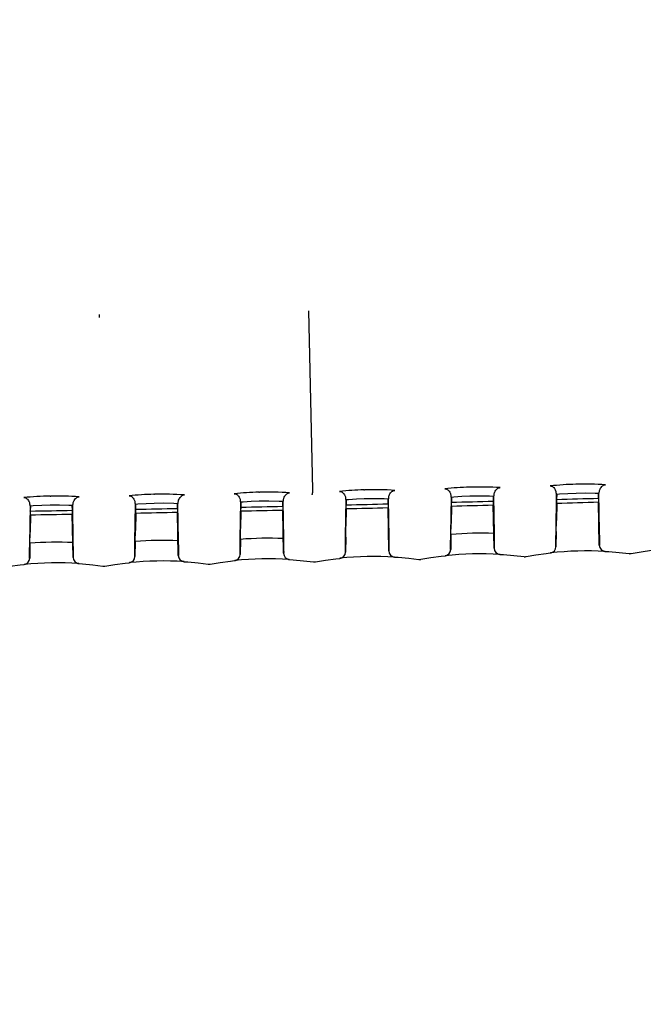
# Model space of a CAD drawing. Units: millimetres. Extents: x 0 to 1680, y 0 to 1188.
# Drawn here: x 1206 to 1236, y 697 to 743 of the extents above; entities that cross this region are included whole.
import ezdxf

# ---------------------------------------------------------------- set-up
doc = ezdxf.new("R2010")
doc.units = ezdxf.units.MM
doc.header["$LTSCALE"] = 92.4
doc.layers.get('0').update_dxf_attribs({"linetype": 'CONTINUOUS'})
doc.layers.add('000_DESIGN_OTHER_SURFACE', color=7, linetype='CONTINUOUS')
doc.layers.add('6_ALL_SURFACE', color=7, linetype='CONTINUOUS')
doc.styles.get("Standard").update_dxf_attribs({"font": 'txt', "width": 0.8})
doc.dimstyles.new('DIMSTYLE_1', dxfattribs={"dimtxt": 10, "dimasz": 10, "dimexe": 2, "dimexo": 0.5, "dimgap": 2.5, "dimtad": 1, "dimdec": 1, "dimdsep": 46, "dimtxsty": 'Standard', "dimblk": 'OPEN', "dimblk1": 'OPEN', "dimblk2": 'OPEN', "dimcen": 0.09, "dimadec": 1, "dimazin": 2, "dimtp": 0.5, "dimtm": 0.5, "dimtfac": 1, "dimtdec": 1, "dimtofl": 0, "dimtmove": 0, "dimatfit": 3, "dimldrblk": 'OPEN', "dimfxl": 1, "dimtolj": 1, "dimarcsym": 0})
doc.dimstyles.new('DIMSTYLE_4', dxfattribs={"dimtxt": 10, "dimasz": 10, "dimexe": 2, "dimexo": 0.5, "dimgap": 2.5, "dimtad": 1, "dimdec": 1, "dimdsep": 46, "dimtxsty": 'Standard', "dimblk": 'OPEN', "dimblk1": 'OPEN', "dimblk2": 'OPEN', "dimcen": 0.09, "dimadec": 1, "dimazin": 2, "dimtp": 0.2, "dimtm": 0.2, "dimtfac": 1, "dimtdec": 1, "dimtofl": 0, "dimtmove": 0, "dimatfit": 3, "dimldrblk": 'OPEN', "dimfxl": 1, "dimtolj": 1, "dimarcsym": 0})

# ---------------------------------------------------------------- blocks, each defined once
blk = doc.blocks.new('_OPEN')
at = {"color": 0, "linetype": 'ByBlock'}
for p, q in [((0, 0), (-1, 0.2)), ((-1, -0.2), (0, 0)), ((-1, 0), (0, 0))]:
    blk.add_line(p, q, dxfattribs=at)
blk = doc.blocks.new('*D30')
at = {"color": 2, "linetype": 'Continuous', "transparency": 16777216}
for p, q in [((1135.163, 822.823), (1135.163, 610.056)), ((1297.163, 813.556), (1297.163, 610.056)), ((1135.163, 612.056), (1216.163, 612.056)), ((1297.163, 612.056), (1216.163, 612.056))]:
    blk.add_line(p, q, dxfattribs=at)
at = {"color": 2, "linetype": 'Continuous', "transparency": 16777216, "xscale": 10, "yscale": 10, "zscale": 10, "rotation": 180}
blk.add_blockref('_OPEN', (1135.163, 612.056), dxfattribs=at)
at = {"color": 2, "linetype": 'Continuous', "transparency": 16777216, "xscale": 10, "yscale": 10, "zscale": 10}
blk.add_blockref('_OPEN', (1297.163, 612.056), dxfattribs=at)
blk = doc.blocks.new('*D32')
at = {"color": 2, "linetype": 'Continuous', "transparency": 16777216}
for p, q in [((1154.763, 909.056), (1154.763, 650.056)), ((1135.163, 822.823), (1135.163, 650.056)), ((1135.163, 652.056), (1125.163, 652.056)), ((1125.163, 652.056), (1144.963, 652.056)), ((1220.308, 652.056), (1144.963, 652.056)), ((1154.763, 652.056), (1220.308, 652.056))]:
    blk.add_line(p, q, dxfattribs=at)
at = {"color": 2, "linetype": 'Continuous', "transparency": 16777216, "xscale": 10, "yscale": 10, "zscale": 10}
blk.add_blockref('_OPEN', (1135.163, 652.056), dxfattribs=at)
at = {"color": 2, "linetype": 'Continuous', "transparency": 16777216, "xscale": 10, "yscale": 10, "zscale": 10, "rotation": 180}
blk.add_blockref('_OPEN', (1154.763, 652.056), dxfattribs=at)

msp = doc.modelspace()

# ---------------------------------------------------------------- linework, layer by layer
at = {"color": 7, "linetype": 'Continuous'}
for p, q in [((1220.08987, 720.99772), (1219.89859, 729.49613)), ((1209.9595, 729.19954), (1209.95765, 729.31193)), ((1209.95983, 729.17962), (1209.9595, 729.19954)), ((1222.51462, 720.98982), (1222.54167, 720.99058)), ((1227.56101, 721.11649), (1227.5334, 721.11569)), ((1232.61298, 721.25586), (1232.58389, 721.25506)), ((1207.60615, 720.69079), (1207.63505, 720.69127)), ((1212.53284, 720.77723), (1212.55972, 720.77785)), ((1217.52422, 720.87727), (1217.55109, 720.87796)), ((1221.63967, 718.77745), (1221.67018, 720.52542)), ((1221.67145, 720.52553), (1221.66876, 720.27869)), ((1221.67145, 720.52521), (1221.66876, 720.27869)), ((1223.6654, 720.32619), (1223.66282, 720.56399)), ((1223.6654, 720.32619), (1223.66283, 720.56331)), ((1223.66413, 720.56394), (1223.69582, 718.72953)), ((1226.63928, 718.89947), (1226.66982, 720.64878)), ((1226.67108, 720.64889), (1226.66838, 720.4014)), ((1226.67108, 720.6486), (1226.66838, 720.4014)), ((1228.66502, 720.4539), (1228.66244, 720.6914)), ((1228.66502, 720.4539), (1228.66245, 720.69071)), ((1228.66376, 720.69135), (1228.6947, 718.91085)), ((1231.63776, 718.98057), (1231.66912, 720.78464)), ((1231.67038, 720.78475), (1231.66767, 720.53662)), ((1231.67037, 720.78421), (1231.66767, 720.53662)), ((1231.66767, 720.53517), (1231.66767, 720.53662)), ((1231.67213, 720.35563), (1231.67507, 720.5365)), ((1231.67505, 720.53505), (1231.67507, 720.53621)), ((1233.65691, 720.59378), (1233.65985, 720.41287)), ((1233.66431, 720.59413), (1233.66174, 720.83132)), ((1233.66305, 720.83127), (1233.69461, 719.00636)), ((1233.66431, 720.59413), (1233.66431, 720.59268)), ((1206.63839, 718.43305), (1206.66963, 720.23042)), ((1206.67092, 720.23051), (1206.66825, 719.98569)), ((1206.67091, 720.23013), (1206.66825, 719.98569)), ((1208.65748, 720.01806), (1208.66042, 719.83703)), ((1208.66488, 720.01818), (1208.66229, 720.2569)), ((1208.66488, 720.01818), (1208.6623, 720.25624)), ((1208.6636, 720.25684), (1208.6946, 718.47316)), ((1208.66488, 720.01818), (1208.66488, 720.01673)), ((1211.6388, 718.51753), (1211.67006, 720.31628)), ((1211.67134, 720.31637), (1211.66866, 720.07083)), ((1211.67133, 720.316), (1211.66866, 720.07083)), ((1211.66867, 720.06938), (1211.66866, 720.07083)), ((1211.67313, 719.88984), (1211.67606, 720.07051)), ((1211.676, 720.06712), (1211.67607, 720.07071)), ((1213.6579, 720.1082), (1213.66084, 719.92716)), ((1213.6653, 720.10833), (1213.66271, 720.34677)), ((1213.6653, 720.10833), (1213.66272, 720.34609)), ((1213.66402, 720.34671), (1213.69501, 718.56382)), ((1213.6653, 720.10833), (1213.6653, 720.10688)), ((1216.63977, 718.66793), (1216.67026, 720.41457)), ((1216.67153, 720.41467), (1216.66884, 720.1685)), ((1216.67152, 720.41431), (1216.66884, 720.1685)), ((1216.66885, 720.16705), (1216.66884, 720.1685)), ((1216.67331, 719.98751), (1216.67622, 720.16688)), ((1216.67611, 720.16041), (1216.67623, 720.16721)), ((1218.65808, 720.21087), (1218.66102, 720.02981)), ((1218.69604, 717.97655), (1218.66069, 720.02981)), ((1218.66548, 720.211), (1218.6629, 720.4491)), ((1218.66548, 720.211), (1218.66291, 720.44843)), ((1218.66421, 720.44905), (1218.69518, 718.66699)), ((1218.66548, 720.211), (1218.66548, 720.20955)), ((1221.67356, 720.09771), (1221.65912, 719.26818)), ((1221.66876, 720.27724), (1221.66876, 720.27869)), ((1221.67322, 720.0977), (1221.67616, 720.27856)), ((1221.67613, 720.277), (1221.67615, 720.2782)), ((1223.658, 720.32607), (1223.66094, 720.14498)), ((1223.69595, 718.09234), (1223.66061, 720.14497)), ((1223.6654, 720.32619), (1223.6654, 720.32474)), ((1226.67318, 720.22041), (1226.65874, 719.39104)), ((1226.66838, 720.39995), (1226.66838, 720.4014)), ((1226.67284, 720.2204), (1226.67578, 720.40127)), ((1226.67575, 720.39973), (1226.67577, 720.4009)), ((1228.65764, 720.45225), (1228.66056, 720.27267)), ((1228.69556, 718.22063), (1228.66023, 720.27266)), ((1228.66502, 720.4539), (1228.66502, 720.45245)), ((1231.67247, 720.35564), (1231.65804, 719.5264)), ((1233.69484, 718.36143), (1233.65952, 720.41286)), ((1206.67304, 719.80469), (1206.6586, 718.97469)), ((1206.66825, 719.98423), (1206.66825, 719.98569)), ((1206.67271, 719.80468), (1206.67565, 719.98556)), ((1206.67562, 719.98396), (1206.67564, 719.98521)), ((1208.69546, 717.78249), (1208.66009, 719.83703)), ((1211.67346, 719.88984), (1211.65902, 719.06001)), ((1213.69587, 717.87326), (1213.66051, 719.92716)), ((1216.67364, 719.98752), (1216.6592, 719.15784)), ((1216.64983, 718.61361), (1216.6592, 719.15784)), ((1221.64973, 718.72309), (1221.65912, 719.26818)), ((1226.64934, 718.84508), (1226.65874, 719.39104)), ((1231.64862, 718.97958), (1231.65804, 719.5264)), ((1206.64925, 718.43217), (1206.6586, 718.97469)), ((1211.64966, 718.51663), (1211.65902, 719.06001)), ((1216.63759, 718.51331), (1216.63977, 718.66796)), ((1216.63807, 717.9216), (1216.63897, 718.61453)), ((1216.64984, 718.61434), (1216.63807, 717.9216)), ((1216.65022, 718.63688), (1216.64984, 718.61434)), ((1218.69518, 718.66699), (1218.69946, 718.33678)), ((1218.69518, 718.66699), (1218.70023, 717.97609)), ((1221.63531, 718.45325), (1221.63967, 718.77748)), ((1221.63798, 718.03093), (1221.63887, 718.72404)), ((1221.64974, 718.72385), (1221.63798, 718.03093)), ((1221.65014, 718.7471), (1221.64974, 718.72385)), ((1223.69509, 718.78266), (1223.70078, 718.09183)), ((1223.69582, 718.72953), (1223.69989, 718.4068)), ((1226.63357, 718.46121), (1226.63736, 718.76394)), ((1226.63736, 718.76394), (1226.63928, 718.8995)), ((1226.63758, 718.15275), (1226.63848, 718.84605)), ((1226.64935, 718.84586), (1226.63758, 718.15275)), ((1226.64976, 718.86984), (1226.64935, 718.84586)), ((1228.6947, 718.91085), (1228.69889, 718.58795)), ((1228.6947, 718.91085), (1228.70024, 718.21952)), ((1231.63151, 718.46271), (1231.6341, 718.70264)), ((1231.6341, 718.70264), (1231.63776, 718.98057)), ((1231.63686, 718.28708), (1231.63776, 718.98057)), ((1231.64863, 718.98038), (1231.63686, 718.28708)), ((1231.64905, 719.00508), (1231.64863, 718.98038)), ((1233.69399, 719.05155), (1233.69967, 718.36095)), ((1233.69461, 719.00636), (1233.69866, 718.68689)), ((1233.69866, 718.68689), (1233.7005, 718.49652)), ((1206.6342, 718.1096), (1206.63839, 718.43305)), ((1206.63751, 717.74047), (1206.63839, 718.43305)), ((1206.64927, 718.43286), (1206.63751, 717.74047)), ((1206.64963, 718.45395), (1206.64927, 718.43286)), ((1208.6946, 718.47316), (1208.69895, 718.1366)), ((1208.6946, 718.47316), (1208.70029, 717.78195)), ((1211.6323, 717.96709), (1211.6344, 718.17735)), ((1211.6344, 718.17735), (1211.6388, 718.51753)), ((1211.63791, 717.82479), (1211.6388, 718.51753)), ((1211.64967, 718.51735), (1211.63791, 717.82479)), ((1211.65004, 718.53916), (1211.64967, 718.51735)), ((1213.69501, 718.56382), (1213.69955, 718.21055)), ((1213.69501, 718.56382), (1213.70069, 717.87276)), ((1213.69955, 718.21055), (1213.70158, 718.00037)), ((1216.63226, 718.03171), (1216.63395, 718.22012)), ((1216.63395, 718.22012), (1216.63759, 718.51331)), ((1221.63205, 718.12014), (1221.63287, 718.23256)), ((1221.63287, 718.23256), (1221.63531, 718.45325)), ((1223.69989, 718.4068), (1223.70171, 718.21156)), ((1226.63157, 718.20407), (1226.63179, 718.26848)), ((1226.63165, 718.18027), (1226.63157, 718.20407)), ((1226.63179, 718.26848), (1226.63357, 718.46121)), ((1226.63758, 718.15275), (1226.63618, 718.1526)), ((1228.69836, 718.22047), (1228.69556, 718.22063)), ((1231.63085, 718.33447), (1231.63091, 718.37198)), ((1231.63091, 718.31709), (1231.63085, 718.33447)), ((1231.63091, 718.37198), (1231.63151, 718.46271)), ((1231.63099, 718.30777), (1231.63091, 718.31709)), ((1231.63111, 718.2999), (1231.63099, 718.30777)), ((1231.6339, 718.28675), (1231.63379, 718.28673)), ((1231.63462, 718.28684), (1231.63454, 718.28683)), ((1231.63517, 718.28689), (1231.63508, 718.28688)), ((1231.63548, 718.28693), (1231.63536, 718.28691)), ((1231.63664, 718.28706), (1231.63561, 718.28694)), ((1233.69591, 718.36137), (1233.69484, 718.36143)), ((1233.69564, 718.36138), (1233.69555, 718.36139)), ((1233.69634, 718.36134), (1233.69591, 718.36137)), ((1233.69676, 718.36132), (1233.69634, 718.36134)), ((1233.69709, 718.36131), (1233.69701, 718.36131)), ((1233.69725, 718.3613), (1233.69717, 718.3613)), ((1233.69797, 718.36124), (1233.69787, 718.36125)), ((1233.7005, 718.49652), (1233.70081, 718.43617)), ((1233.70075, 718.38811), (1233.70066, 718.38006)), ((1233.70083, 718.40358), (1233.70075, 718.38811)), ((1233.70081, 718.43617), (1233.70083, 718.40358)), ((1206.63151, 717.79168), (1206.63188, 717.87975)), ((1206.63188, 717.87975), (1206.6342, 718.1096)), ((1206.63751, 717.74047), (1206.63636, 717.74036)), ((1208.69671, 717.7824), (1208.69546, 717.78249)), ((1208.69895, 718.1366), (1208.70104, 717.92756)), ((1208.70104, 717.92756), (1208.70143, 717.855)), ((1211.63192, 717.8949), (1211.6323, 717.96709)), ((1211.63194, 717.86071), (1211.63192, 717.8949)), ((1211.63664, 717.82465), (1211.63632, 717.82462)), ((1211.63791, 717.82479), (1211.63695, 717.82469)), ((1216.63207, 717.97133), (1216.63226, 718.03171)), ((1218.81734, 717.74389), (1218.81384, 717.74663)), ((1218.97996, 717.6822), (1218.97961, 717.68223)), ((1221.63197, 718.08123), (1221.63205, 718.12014)), ((1221.63205, 718.05795), (1221.63197, 718.08123)), ((1221.63798, 718.03093), (1221.63658, 718.03078)), ((1223.69725, 718.09225), (1223.69595, 718.09234)), ((1223.81455, 717.8618), (1223.81124, 717.86445)), ((1225.11968, 717.68597), (1225.1286, 717.68492)), ((1225.20377, 717.68663), (1225.21397, 717.68833)), ((1226.36781, 717.85951), (1226.36697, 717.8594)), ((1228.8144, 717.98991), (1228.81132, 717.99237)), ((1228.98167, 717.92615), (1228.98066, 717.92623)), ((1230.11913, 717.81715), (1230.12805, 717.81611)), ((1230.20322, 717.81801), (1230.21341, 717.81974)), ((1231.36782, 717.99391), (1231.36672, 717.99377)), ((1235.11824, 717.96082), (1235.12716, 717.95981)), ((1235.20232, 717.9619), (1235.21251, 717.96365)), ((1206.36484, 717.44695), (1206.36401, 717.44685)), ((1206.36522, 717.44698), (1206.36484, 717.44695)), ((1208.81266, 717.55302), (1208.80987, 717.55528)), ((1210.11957, 717.36747), (1210.12849, 717.36635)), ((1210.20366, 717.36749), (1210.21388, 717.36912)), ((1213.81607, 717.64144), (1213.81277, 717.64405)), ((1213.97906, 717.57896), (1213.97871, 717.57898)), ((1215.11987, 717.46114), (1215.12878, 717.46003)), ((1215.20396, 717.46137), (1215.21417, 717.46302)), ((1220.11991, 717.5673), (1220.12883, 717.56622)), ((1220.204, 717.56775), (1220.21421, 717.56943))]:
    msp.add_line(p, q, dxfattribs=at)
for points in [[(1218.69946, 718.33678), (1218.70176, 718.10266), (1218.70204, 718.02802), (1218.70168, 717.98559), (1218.70062, 717.97619), (1218.69925, 717.97633), (1218.69773, 717.97644), (1218.69604, 717.97655)], [(1223.70171, 718.21156), (1223.70195, 718.14671), (1223.70192, 718.13046), (1223.70184, 718.11726), (1223.70171, 718.10693), (1223.70152, 718.0993), (1223.70127, 718.09429), (1223.70095, 718.09201), (1223.70054, 718.09198), (1223.70007, 718.09211), (1223.69956, 718.0921), (1223.69901, 718.09214), (1223.69844, 718.09219), (1223.69725, 718.09225)], [(1226.63618, 718.1526), (1226.63539, 718.15252), (1226.63506, 718.15248), (1226.63476, 718.15244), (1226.63449, 718.1524), (1226.63424, 718.15237), (1226.634, 718.15234), (1226.63376, 718.15233), (1226.63353, 718.15233), (1226.63329, 718.15231), (1226.63305, 718.15222), (1226.63281, 718.15205), (1226.63258, 718.15216), (1226.63236, 718.1532), (1226.63217, 718.15555), (1226.632, 718.15935), (1226.63185, 718.16469), (1226.63174, 718.17163), (1226.63165, 718.18027)], [(1228.69889, 718.58795), (1228.70121, 718.35587), (1228.70156, 718.27965), (1228.70133, 718.23614), (1228.70066, 718.22067), (1228.69959, 718.22042), (1228.69836, 718.22047)], [(1231.63297, 718.28665), (1231.63289, 718.28665), (1231.6328, 718.28665), (1231.63272, 718.28665), (1231.63262, 718.28663), (1231.63253, 718.28661), (1231.63244, 718.28659), (1231.63234, 718.28655), (1231.63225, 718.28649), (1231.63215, 718.2864), (1231.63204, 718.28634), (1231.63194, 718.28636), (1231.63184, 718.28651), (1231.63175, 718.28682), (1231.63167, 718.28731), (1231.63159, 718.288), (1231.63151, 718.2889), (1231.63143, 718.29001), (1231.63137, 718.29135), (1231.6313, 718.2929), (1231.63124, 718.29473), (1231.63118, 718.297), (1231.63111, 718.2999)], [(1231.63368, 718.28672), (1231.63359, 718.2867), (1231.63351, 718.28669), (1231.63343, 718.28668), (1231.63335, 718.28667), (1231.63327, 718.28667), (1231.6332, 718.28666), (1231.63312, 718.28665), (1231.63305, 718.28665)], [(1231.63445, 718.28682), (1231.63436, 718.28681), (1231.63425, 718.28679), (1231.63414, 718.28678), (1231.63402, 718.28676)], [(1233.69806, 718.36123), (1233.69759, 718.36127), (1233.6975, 718.36128), (1233.69742, 718.36129), (1233.69733, 718.36129)], [(1233.69851, 718.36121), (1233.69843, 718.36121), (1233.69834, 718.36122), (1233.69825, 718.36122), (1233.69815, 718.36123), (1233.69806, 718.36123)], [(1233.70066, 718.38006), (1233.70054, 718.37302), (1233.70047, 718.3701), (1233.70039, 718.36767), (1233.70031, 718.36573), (1233.70022, 718.36421), (1233.70014, 718.36305), (1233.70005, 718.3622), (1233.69996, 718.3616), (1233.69987, 718.36122), (1233.69978, 718.36102), (1233.69968, 718.36095), (1233.69958, 718.36098), (1233.69948, 718.36106), (1233.69937, 718.36113), (1233.69927, 718.36118), (1233.69916, 718.3612), (1233.69906, 718.36122), (1233.69896, 718.36122), (1233.69851, 718.36121)], [(1233.69887, 718.36122), (1233.69878, 718.36122), (1233.69869, 718.36121), (1233.6986, 718.36121)], [(1206.63636, 717.74036), (1206.63522, 717.74025), (1206.63464, 717.74019), (1206.63407, 717.74011), (1206.63349, 717.74009), (1206.63292, 717.73994), (1206.63235, 717.7406), (1206.6319, 717.74806), (1206.63162, 717.7648), (1206.63151, 717.79168)], [(1208.70143, 717.855), (1208.70143, 717.81988), (1208.70134, 717.80693), (1208.70121, 717.79667), (1208.70102, 717.789), (1208.70076, 717.78411), (1208.70043, 717.78207), (1208.70005, 717.7821), (1208.69964, 717.78223), (1208.69922, 717.78222), (1208.6988, 717.78224), (1208.69837, 717.78228), (1208.69795, 717.78232), (1208.69754, 717.78235), (1208.69713, 717.78237), (1208.69671, 717.7824)], [(1211.636, 717.82459), (1211.63569, 717.82456), (1211.63537, 717.82453), (1211.63506, 717.82449), (1211.63474, 717.82445), (1211.63443, 717.82441), (1211.63411, 717.82439), (1211.6338, 717.82439), (1211.63348, 717.82434), (1211.63317, 717.82413), (1211.63286, 717.82438), (1211.63259, 717.82642), (1211.63235, 717.83087), (1211.63216, 717.83799), (1211.63203, 717.84792), (1211.63194, 717.86071)], [(1213.69818, 717.87312), (1213.69703, 717.87319), (1213.69587, 717.87326)], [(1213.70158, 718.00037), (1213.70186, 717.92063), (1213.70174, 717.89592), (1213.70145, 717.88044), (1213.70101, 717.8735), (1213.70046, 717.87289), (1213.69989, 717.87302), (1213.69932, 717.87302), (1213.69875, 717.87307), (1213.69818, 717.87312)], [(1216.36442, 717.62775), (1216.38306, 717.63029), (1216.4146, 717.63736), (1216.44199, 717.64651), (1216.46507, 717.65662), (1216.484, 717.66672), (1216.49911, 717.6761), (1216.51074, 717.68421), (1216.51924, 717.69068), (1216.52481, 717.69518), (1216.52699, 717.69701)], [(1216.63807, 717.9216), (1216.63632, 717.92142), (1216.6355, 717.92134), (1216.63465, 717.92123), (1216.6339, 717.92119), (1216.63324, 717.92089), (1216.63271, 717.92375), (1216.63236, 717.93342), (1216.63215, 717.94948), (1216.63207, 717.97133)], [(1218.81566, 717.7452), (1218.82136, 717.74084), (1218.83009, 717.73457), (1218.84214, 717.72665), (1218.85792, 717.71748), (1218.87775, 717.70767), (1218.90191, 717.69804), (1218.93039, 717.68966), (1218.96278, 717.6837), (1218.98205, 717.68186)], [(1221.36505, 717.73714), (1221.38294, 717.73959), (1221.41327, 717.74633), (1221.43941, 717.75487), (1221.46119, 717.76411), (1221.47873, 717.7731), (1221.4923, 717.78109), (1221.50214, 717.78752), (1221.50842, 717.79191), (1221.51259, 717.79496), (1221.51558, 717.79722), (1221.51665, 717.79804)], [(1221.63658, 718.03078), (1221.63579, 718.0307), (1221.63546, 718.03066), (1221.63516, 718.03062), (1221.63489, 718.03059), (1221.63464, 718.03055), (1221.6344, 718.03053), (1221.63416, 718.03052), (1221.63393, 718.03051), (1221.6337, 718.03049), (1221.63346, 718.03041), (1221.63322, 718.03024), (1221.63299, 718.03033), (1221.63277, 718.03132), (1221.63257, 718.03361), (1221.6324, 718.03733), (1221.63226, 718.04259), (1221.63214, 718.04944), (1221.63205, 718.05795)], [(1223.81316, 717.8629), (1223.81917, 717.85821), (1223.82824, 717.85159), (1223.84057, 717.84338), (1223.85658, 717.83396), (1223.87665, 717.82393), (1223.90103, 717.81412), (1223.92977, 717.80558), (1223.96258, 717.79951), (1223.98268, 717.79762)], [(1225.1286, 717.68492), (1225.15367, 717.68339), (1225.17879, 717.68396), (1225.20377, 717.68663)], [(1226.36537, 717.85903), (1226.38342, 717.86156), (1226.41443, 717.86857), (1226.44127, 717.87755), (1226.4638, 717.88737), (1226.48218, 717.89708), (1226.49674, 717.906), (1226.50783, 717.91359), (1226.51574, 717.91946), (1226.52059, 717.92327), (1226.52235, 717.92469)], [(1228.81338, 717.99072), (1228.81946, 717.986), (1228.8286, 717.97937), (1228.84099, 717.97118), (1228.85708, 717.96178), (1228.87722, 717.9518), (1228.90166, 717.94207), (1228.93044, 717.93364), (1228.9632, 717.92769), (1228.98301, 717.92588)], [(1230.12805, 717.81611), (1230.15313, 717.81464), (1230.17824, 717.81528), (1230.20322, 717.81801)], [(1231.36538, 717.99343), (1231.38388, 717.99608), (1231.4155, 718.00341), (1231.44301, 718.01283), (1231.46619, 718.02321), (1231.48521, 718.03359), (1231.50043, 718.04325), (1231.51223, 718.05166), (1231.52114, 718.05861), (1231.52738, 718.06382), (1231.52986, 718.06596)], [(1233.81006, 718.13362), (1233.81038, 718.13336), (1233.81623, 718.12873), (1233.82565, 718.12175), (1233.83841, 718.11316), (1233.85487, 718.1034), (1233.87537, 718.09312), (1233.90017, 718.08314), (1233.92935, 718.07453), (1233.96262, 718.06848), (1233.98302, 718.06665)], [(1235.12716, 717.95981), (1235.15225, 717.9584), (1235.17736, 717.9591), (1235.20232, 717.9619)], [(1206.3624, 717.4465), (1206.38105, 717.44894), (1206.41197, 717.45568), (1206.4386, 717.46433), (1206.46092, 717.47379), (1206.47912, 717.48316), (1206.49356, 717.49176), (1206.50456, 717.49909), (1206.51237, 717.50473), (1206.51721, 717.50842), (1206.51823, 717.50922)], [(1208.81209, 717.55348), (1208.81816, 717.54872), (1208.82722, 717.54208), (1208.83948, 717.53387), (1208.85539, 717.52446), (1208.87528, 717.51444), (1208.89944, 717.50462), (1208.92792, 717.49603), (1208.96038, 717.48985), (1208.98001, 717.48787)], [(1210.12849, 717.36635), (1210.15355, 717.36463), (1210.17867, 717.36501), (1210.20366, 717.36749)], [(1211.36353, 717.53087), (1211.38162, 717.53327), (1211.41208, 717.5399), (1211.43818, 717.54832), (1211.45979, 717.55737), (1211.47711, 717.56612), (1211.4905, 717.5739), (1211.50036, 717.58024), (1211.50698, 717.58481), (1211.51063, 717.58745), (1211.51297, 717.58917), (1211.51429, 717.59017)], [(1213.81452, 717.64266), (1213.82027, 717.63823), (1213.82899, 717.63191), (1213.84102, 717.62395), (1213.85677, 717.61472), (1213.87661, 717.60481), (1213.9008, 717.59508), (1213.92934, 717.58658), (1213.9618, 717.5805), (1213.98114, 717.57861)], [(1215.12878, 717.46003), (1215.15385, 717.45838), (1215.17897, 717.45882), (1215.20396, 717.46137)], [(1220.12883, 717.56622), (1220.1539, 717.56463), (1220.17902, 717.56514), (1220.204, 717.56775)]]:
    msp.add_lwpolyline(points, dxfattribs=at)
for centre, radius, start, end in [((1222.98102, 704.44182), 16.55457, 91.613898, 95.624966), ((1222.98087, 704.47628), 16.52013, 86.514071, 91.523439), ((1228.01306, 704.59659), 16.52607, 91.663195, 95.745734), ((1228.01242, 704.63807), 16.4846, 86.616143, 91.569184), ((1233.04448, 704.76511), 16.49638, 91.599949, 95.866407), ((1233.04344, 704.80965), 16.45184, 86.718484, 91.499308), ((1207.88399, 704.02084), 16.67226, 90.954872, 95.257614), ((1207.88359, 704.07064), 16.62249, 86.206088, 90.856705), ((1212.91665, 704.1541), 16.62756, 91.322643, 95.381451), ((1212.91643, 704.19916), 16.58252, 86.307629, 91.232579), ((1217.94925, 704.28714), 16.59557, 91.46757, 95.502428), ((1217.94894, 704.33057), 16.55217, 86.411374, 91.377297), ((1175.16263, 2717.05614), 1997.3204, 271.62113807, 271.67843823), ((1175.16263, 2717.05614), 1997.3204, 270.90381786, 270.96110138), ((1175.16263, 2717.05614), 1997.3204, 271.04728219, 271.10456839), ((1175.16263, 2717.05614), 1997.3204, 271.19074636, 271.24803558), ((1175.16263, 2717.05614), 1997.5, 271.19076731, 271.24779542), ((1175.16263, 2717.05614), 1997.3204, 271.3342104, 271.39150295), ((1175.16263, 2717.05614), 1997.5, 271.33421847, 271.39124986), ((1175.16263, 2717.05614), 1997.3204, 271.4776743, 271.5349705), ((1175.16263, 2717.05614), 1997.5, 271.47766949, 271.53470448), ((1175.16263, 2717.05614), 1997.5, 271.6211204, 271.67815927), ((1175.16263, 2717.05614), 1997.5, 270.90386456, 270.96088706), ((1175.16263, 2717.05614), 1997.5, 271.04731601, 271.10434115), ((1217.99726, 701.9805), 16.71075, 87.644244, 94.623575), ((1228.07446, 702.21991), 16.71077, 87.910686, 94.890759), ((1207.919, 701.79148), 16.71076, 87.377735, 94.356455), ((1212.95825, 701.87965), 16.71079, 87.511008, 94.489999), ((1226.33803, 718.15755), 0.29952, 278.843669, 359.048801), ((1228.99513, 718.22543), 0.29954, 180.951828, 265.149881), ((1231.33731, 718.29188), 0.29952, 278.985686, 359.048298), ((1233.99441, 718.36622), 0.29954, 180.952383, 265.288038), ((1206.33795, 717.74527), 0.29952, 278.288521, 359.048631), ((1208.99503, 717.78729), 0.29954, 180.951925, 264.595492), ((1211.33835, 717.82959), 0.29953, 278.427617, 359.049158), ((1213.99544, 717.87807), 0.29954, 180.951885, 264.734149), ((1217.99726, 701.98049), 15.73243, 86.454861, 95.913891), ((1216.33852, 717.9264), 0.29952, 278.511283, 359.048489), ((1218.99562, 717.98135), 0.29954, 180.951854, 264.872776), ((1223.03601, 702.0939), 15.73243, 86.593094, 96.053761), ((1221.33842, 718.03573), 0.29953, 278.705764, 359.049235), ((1223.99552, 718.09714), 0.29954, 180.951834, 265.011382), ((1228.07446, 702.21991), 15.73243, 86.732563, 96.193252), ((1233.11257, 702.35852), 15.73243, 86.872046, 96.333021), ((1207.919, 701.79147), 15.73243, 86.176197, 95.634882), ((1212.95825, 701.87968), 15.73243, 86.316059, 95.775032)]:
    msp.add_arc(centre, radius, start, end, dxfattribs=at)
for points, knots in [([(1220.05711, 720.75814), (1220.05987, 720.76767), (1220.06641, 720.78645), (1220.07299, 720.81559), (1220.07869, 720.84502), (1220.08808, 720.90538), (1220.09079, 720.95669), (1220.08987, 720.99772)], [0, 0, 0, 0, 0.12257185, 0.24533689, 0.36873337, 0.49294491, 1, 1, 1, 1]), ([(1223.69857, 720.66323), (1223.69945, 720.68389), (1223.7134, 720.73095), (1223.75328, 720.80462), (1223.82239, 720.896), (1223.89826, 720.95468), (1223.9502, 720.96388)], [0, 0, 0, 0, 0.15187851, 0.35287879, 0.61266092, 1, 1, 1, 1]), ([(1223.95021, 720.96391), (1223.95292, 720.96438), (1223.96457, 720.96586), (1223.97638, 720.96639), (1223.98535, 720.96584)], [0, 0, 0, 0, 0.2342915, 1, 1, 1, 1]), ([(1226.37537, 721.04022), (1226.37841, 721.04017), (1226.38952, 721.03963), (1226.4006, 721.03804), (1226.40847, 721.03614)], [0, 0, 0, 0, 0.27258088, 1, 1, 1, 1]), ([(1226.40848, 721.03609), (1226.45448, 721.02491), (1226.52218, 720.97216), (1226.58544, 720.88794), (1226.622, 720.81815), (1226.63427, 720.77325), (1226.63509, 720.75334)], [0, 0, 0, 0, 0.3763982, 0.63704851, 0.84149266, 1, 1, 1, 1]), ([(1228.69819, 720.79051), (1228.69907, 720.8112), (1228.71308, 720.85833), (1228.75305, 720.93214), (1228.82232, 721.02375), (1228.89833, 721.08266), (1228.95039, 721.09192)], [0, 0, 0, 0, 0.15172452, 0.35269667, 0.61253181, 1, 1, 1, 1]), ([(1228.9504, 721.09195), (1228.9531, 721.09243), (1228.96472, 721.09391), (1228.97648, 721.09445), (1228.98543, 721.09392)], [0, 0, 0, 0, 0.23444465, 1, 1, 1, 1]), ([(1231.37577, 721.17571), (1231.37873, 721.17566), (1231.3896, 721.17512), (1231.40043, 721.17358), (1231.40813, 721.17174)], [0, 0, 0, 0, 0.27226109, 1, 1, 1, 1]), ([(1231.40815, 721.17169), (1231.45408, 721.16067), (1231.52175, 721.10812), (1231.58489, 721.02408), (1231.62135, 720.95437), (1231.63355, 720.90953), (1231.63437, 720.88962)], [0, 0, 0, 0, 0.37631746, 0.63683389, 0.84128636, 1, 1, 1, 1]), ([(1233.69747, 720.93029), (1233.69836, 720.95101), (1233.71243, 720.99822), (1233.75251, 721.07219), (1233.82195, 721.16405), (1233.89813, 721.22318), (1233.95035, 721.23249)], [0, 0, 0, 0, 0.15155381, 0.35248105, 0.61235419, 1, 1, 1, 1]), ([(1233.95035, 721.23252), (1233.95304, 721.23299), (1233.96459, 721.23446), (1233.97629, 721.23502), (1233.98518, 721.23451)], [0, 0, 0, 0, 0.23468702, 1, 1, 1, 1]), ([(1206.3728, 720.62343), (1206.37575, 720.62336), (1206.3866, 720.62277), (1206.3974, 720.6212), (1206.40509, 720.61934)], [0, 0, 0, 0, 0.27168979, 1, 1, 1, 1]), ([(1206.40511, 720.61929), (1206.45181, 720.60793), (1206.52033, 720.55419), (1206.58446, 720.46891), (1206.62157, 720.39856), (1206.63414, 720.35337), (1206.63498, 720.33336)], [0, 0, 0, 0, 0.37771142, 0.63859719, 0.84266317, 1, 1, 1, 1]), ([(1208.69807, 720.35648), (1208.69895, 720.37707), (1208.71273, 720.42392), (1208.75235, 720.49722), (1208.82106, 720.58798), (1208.89672, 720.64604), (1208.94837, 720.65492)], [0, 0, 0, 0, 0.15226752, 0.35327545, 0.61282564, 1, 1, 1, 1]), ([(1208.94838, 720.65494), (1208.95108, 720.65541), (1208.96272, 720.65683), (1208.97451, 720.65729), (1208.98346, 720.6567)], [0, 0, 0, 0, 0.23418288, 1, 1, 1, 1]), ([(1211.37345, 720.70888), (1211.3765, 720.70883), (1211.38767, 720.70825), (1211.39881, 720.70663), (1211.40672, 720.70469)], [0, 0, 0, 0, 0.27239042, 1, 1, 1, 1]), ([(1211.40674, 720.70464), (1211.45315, 720.69323), (1211.5213, 720.63978), (1211.58514, 720.55485), (1211.62208, 720.48467), (1211.63456, 720.43958), (1211.63539, 720.41961)], [0, 0, 0, 0, 0.37715372, 0.63804919, 0.84228973, 1, 1, 1, 1]), ([(1213.69848, 720.44625), (1213.69936, 720.46686), (1213.71319, 720.51377), (1213.75288, 720.58718), (1213.8217, 720.67812), (1213.89736, 720.73636), (1213.94907, 720.74539)], [0, 0, 0, 0, 0.1521695, 0.3532065, 0.61286195, 1, 1, 1, 1]), ([(1213.94907, 720.74542), (1213.95179, 720.74589), (1213.96348, 720.74736), (1213.97533, 720.74784), (1213.98433, 720.74726)], [0, 0, 0, 0, 0.2340846, 1, 1, 1, 1]), ([(1216.37429, 720.80678), (1216.37734, 720.80673), (1216.38853, 720.80617), (1216.39968, 720.80455), (1216.4076, 720.80262)], [0, 0, 0, 0, 0.27251227, 1, 1, 1, 1]), ([(1216.40761, 720.80257), (1216.45389, 720.79123), (1216.52188, 720.73802), (1216.58551, 720.65333), (1216.62233, 720.58328), (1216.63474, 720.53826), (1216.63556, 720.51831)], [0, 0, 0, 0, 0.37689491, 0.63771244, 0.84202311, 1, 1, 1, 1]), ([(1216.63556, 720.51831), (1216.6362, 720.50286), (1216.63719, 720.48132), (1216.6388, 720.45487), (1216.63993, 720.43991), (1216.64101, 720.42851), (1216.6422, 720.41984), (1216.64308, 720.41554), (1216.64417, 720.41252), (1216.64483, 720.41258)], [0, 0, 0, 0, 0.43529859, 0.60653179, 0.74672496, 0.85585577, 0.93397367, 0.98136243, 1, 1, 1, 1]), ([(1218.68962, 720.448), (1218.69026, 720.44797), (1218.69131, 720.45082), (1218.69218, 720.45496), (1218.69334, 720.46319), (1218.69439, 720.47404), (1218.6955, 720.48825), (1218.69707, 720.51336), (1218.69803, 720.5338), (1218.69866, 720.54846)], [0, 0, 0, 0, 0.01907433, 0.06674483, 0.14501203, 0.2541733, 0.39428724, 0.56533902, 1, 1, 1, 1]), ([(1218.69866, 720.54846), (1218.69954, 720.5691), (1218.71343, 720.61608), (1218.75322, 720.68963), (1218.82219, 720.78079), (1218.89796, 720.83925), (1218.94979, 720.84836)], [0, 0, 0, 0, 0.15201807, 0.35303172, 0.61274723, 1, 1, 1, 1]), ([(1218.9498, 720.84839), (1218.95251, 720.84886), (1218.96417, 720.85034), (1218.97599, 720.85084), (1218.98498, 720.85028)], [0, 0, 0, 0, 0.2342009, 1, 1, 1, 1]), ([(1221.37487, 720.91724), (1221.37794, 720.91719), (1221.38915, 720.91664), (1221.40033, 720.91503), (1221.40827, 720.9131)], [0, 0, 0, 0, 0.27268018, 1, 1, 1, 1]), ([(1221.40829, 720.91305), (1221.4544, 720.90177), (1221.5222, 720.84879), (1221.58564, 720.76436), (1221.62232, 720.69445), (1221.63465, 720.6495), (1221.63547, 720.62957)], [0, 0, 0, 0, 0.37659562, 0.6373449, 0.84174005, 1, 1, 1, 1]), ([(1221.63547, 720.62957), (1221.63611, 720.61405), (1221.6371, 720.59241), (1221.63871, 720.56585), (1221.63985, 720.55082), (1221.64093, 720.53937), (1221.64213, 720.53066), (1221.643, 720.52635), (1221.6441, 720.52332), (1221.64476, 720.52337)], [0, 0, 0, 0, 0.4353385, 0.60658365, 0.74678257, 0.85591228, 0.93402148, 0.98139265, 1, 1, 1, 1]), ([(1223.68954, 720.56294), (1223.69018, 720.56291), (1223.69122, 720.56576), (1223.6921, 720.5699), (1223.69325, 720.57811), (1223.69431, 720.58894), (1223.69541, 720.60313), (1223.69698, 720.62819), (1223.69795, 720.64859), (1223.69857, 720.66323)], [0, 0, 0, 0, 0.01909542, 0.06678127, 0.14505718, 0.25422087, 0.39433121, 0.56537368, 1, 1, 1, 1]), ([(1226.63509, 720.75334), (1226.63573, 720.73775), (1226.63672, 720.71602), (1226.63833, 720.68934), (1226.63947, 720.67424), (1226.64055, 720.66274), (1226.64175, 720.654), (1226.64263, 720.64968), (1226.64373, 720.64662), (1226.64439, 720.64668)], [0, 0, 0, 0, 0.43537814, 0.60663517, 0.7468398, 0.85596844, 0.934069, 0.98142268, 1, 1, 1, 1]), ([(1228.68916, 720.69039), (1228.6898, 720.69036), (1228.69084, 720.69321), (1228.69172, 720.69734), (1228.69287, 720.70554), (1228.69393, 720.71635), (1228.69503, 720.73051), (1228.6966, 720.75553), (1228.69756, 720.7759), (1228.69819, 720.79051)], [0, 0, 0, 0, 0.01911638, 0.06681736, 0.14510184, 0.25426787, 0.39437465, 0.56540789, 1, 1, 1, 1]), ([(1231.63437, 720.88962), (1231.63501, 720.87397), (1231.636, 720.85214), (1231.63762, 720.82534), (1231.63876, 720.81018), (1231.63985, 720.79863), (1231.64105, 720.78984), (1231.64193, 720.78551), (1231.64303, 720.78244), (1231.64369, 720.7825)], [0, 0, 0, 0, 0.43541748, 0.60668633, 0.74689665, 0.85602422, 0.93411619, 0.98145249, 1, 1, 1, 1]), ([(1233.68845, 720.83035), (1233.6891, 720.83032), (1233.69014, 720.83316), (1233.69101, 720.83729), (1233.69216, 720.84548), (1233.69322, 720.85627), (1233.69432, 720.87041), (1233.69589, 720.89538), (1233.69685, 720.91571), (1233.69747, 720.93029)], [0, 0, 0, 0, 0.01913782, 0.06685429, 0.14514753, 0.25431597, 0.3944191, 0.56544291, 1, 1, 1, 1]), ([(1206.63498, 720.33336), (1206.63561, 720.31805), (1206.63659, 720.2967), (1206.6382, 720.27049), (1206.63933, 720.25565), (1206.6404, 720.24435), (1206.64159, 720.23575), (1206.64246, 720.23149), (1206.64355, 720.2285), (1206.6442, 720.22855)], [0, 0, 0, 0, 0.43521807, 0.60642723, 0.7466089, 0.85574195, 0.93387743, 0.98130165, 1, 1, 1, 1]), ([(1208.68901, 720.25567), (1208.68966, 720.25564), (1208.69071, 720.2585), (1208.69158, 720.26265), (1208.69274, 720.27091), (1208.6938, 720.28179), (1208.69491, 720.29605), (1208.69648, 720.32125), (1208.69744, 720.34176), (1208.69807, 720.35648)], [0, 0, 0, 0, 0.01903267, 0.06667287, 0.14492289, 0.25407944, 0.3942005, 0.56527071, 1, 1, 1, 1]), ([(1211.63539, 720.41961), (1211.63603, 720.40423), (1211.63701, 720.38278), (1211.63861, 720.35645), (1211.63975, 720.34155), (1211.64082, 720.3302), (1211.64201, 720.32157), (1211.64289, 720.31729), (1211.64398, 720.31428), (1211.64463, 720.31433)], [0, 0, 0, 0, 0.43525879, 0.60648011, 0.74666761, 0.85579955, 0.93392616, 0.98133247, 1, 1, 1, 1]), ([(1213.68943, 720.34561), (1213.69008, 720.34557), (1213.69112, 720.34843), (1213.692, 720.35258), (1213.69315, 720.36082), (1213.69421, 720.37169), (1213.69532, 720.38593), (1213.69689, 720.41108), (1213.69786, 720.43156), (1213.69848, 720.44625)], [0, 0, 0, 0, 0.01905302, 0.06670816, 0.14496668, 0.25412561, 0.3942432, 0.56530435, 1, 1, 1, 1])]:
    msp.add_open_spline(points, degree=3, knots=knots, dxfattribs=at)
for points in [[(1226.35857, 721.03963), (1226.36415, 721.04019), (1226.36978, 721.04024), (1226.37538, 721.04016)], [(1231.3584, 721.17509), (1231.36417, 721.17569), (1231.36999, 721.17575), (1231.37578, 721.17566)], [(1206.35625, 720.62296), (1206.36175, 720.62347), (1206.36729, 720.62349), (1206.37281, 720.62337)], [(1211.35722, 720.70837), (1211.36261, 720.70888), (1211.36804, 720.70892), (1211.37346, 720.70882)], [(1216.35794, 720.80624), (1216.36337, 720.80677), (1216.36884, 720.80681), (1216.37429, 720.80672)], [(1221.3584, 720.91668), (1221.36387, 720.91721), (1221.36939, 720.91726), (1221.37488, 720.91718)]]:
    msp.add_open_spline(points, degree=3, dxfattribs=at)
at = {"layer": '000_DESIGN_OTHER_SURFACE', "color": 7, "linetype": 'Continuous'}
for points in [[(1221.64476, 720.52337), (1221.77622, 720.53398), (1222.15884, 720.55853), (1222.52703, 720.57329)], [(1222.52703, 720.57329), (1222.99483, 720.57952), (1223.47879, 720.57124), (1223.68954, 720.56294)], [(1226.64439, 720.64668), (1226.78282, 720.65812), (1227.17147, 720.68361), (1227.54576, 720.69899)], [(1227.54576, 720.69899), (1228.00763, 720.7056), (1228.48571, 720.69805), (1228.68916, 720.69039)], [(1231.64369, 720.7825), (1231.79951, 720.79562), (1232.20456, 720.82237), (1232.59528, 720.83817)], [(1232.59528, 720.83817), (1233.04091, 720.84423), (1233.50272, 720.83709), (1233.68845, 720.83035)], [(1206.6442, 720.22855), (1206.80244, 720.24018), (1207.21496, 720.26296), (1207.61301, 720.27464)], [(1207.61301, 720.27464), (1208.05062, 720.27583), (1208.50425, 720.26418), (1208.68901, 720.25567)], [(1211.64463, 720.31433), (1211.78012, 720.32468), (1212.16879, 720.34782), (1212.54298, 720.36097)], [(1212.54298, 720.36097), (1213.00447, 720.36487), (1213.48208, 720.3546), (1213.68943, 720.34561)], [(1216.64483, 720.41258), (1216.77839, 720.42307), (1217.16413, 720.44692), (1217.53541, 720.46087)], [(1217.53541, 720.46087), (1217.99992, 720.46593), (1218.48062, 720.45665), (1218.68962, 720.448)]]:
    msp.add_lwpolyline(points, dxfattribs=at)
at = {"layer": '6_ALL_SURFACE', "color": 7, "linetype": 'Continuous'}
for points in [[(1218.98204, 717.68186), (1219.1487, 717.67052), (1219.64256, 717.62644), (1220.12007, 717.56884)], [(1220.21399, 717.57095), (1220.6871, 717.64978), (1221.17847, 717.71608), (1221.36505, 717.73714)], [(1223.98267, 717.79762), (1224.1482, 717.78676), (1224.64218, 717.74392), (1225.11983, 717.68751)], [(1225.21374, 717.68986), (1225.68666, 717.76987), (1226.17786, 717.8374), (1226.36538, 717.85903)], [(1228.98301, 717.92588), (1229.14741, 717.91551), (1229.64148, 717.8739), (1230.11927, 717.81868)], [(1230.21318, 717.82127), (1230.6859, 717.90246), (1231.17693, 717.97122), (1231.36538, 717.99343)], [(1233.98302, 718.06665), (1234.14627, 718.05675), (1234.64045, 718.01638), (1235.11838, 717.96236)], [(1235.21228, 717.96518), (1235.68479, 718.04756), (1236.17565, 718.11753), (1236.36503, 718.14033)], [(1205.21346, 717.28931), (1205.68702, 717.36456), (1206.17885, 717.42716), (1206.36241, 717.4465)], [(1208.98, 717.48787), (1209.14892, 717.47554), (1209.64254, 717.42899), (1210.11973, 717.36901)], [(1210.21366, 717.37065), (1210.68716, 717.44711), (1211.17886, 717.51095), (1211.36354, 717.53087)], [(1213.98114, 717.57861), (1214.14891, 717.56678), (1214.64266, 717.52147), (1215.12002, 717.46267)], [(1215.21395, 717.46455), (1215.68726, 717.5422), (1216.17879, 717.60726), (1216.36443, 717.62775)]]:
    msp.add_lwpolyline(points, dxfattribs=at)

# ---------------------------------------------------------------- dimensions: what is measured, and where the dimension line sits
at = {"color": 2, "linetype": 'Continuous'}
for base, p2, dimstyle, picture, middle in [((1154.76263, 652.05614), (1154.76263, 909.55604), 'DIMSTYLE_4', '*D32', (1172.30801, 652.05614)), ((1297.16263, 612.05614), (1297.16263, 814.05604), 'DIMSTYLE_1', '*D30', (1192.16263, 612.05614))]:
    dim = msp.add_linear_dim(base=base, p1=(1135.16263, 823.323), p2=p2, text='<>\\P[]', dimstyle=dimstyle, dxfattribs=at)
    dim.commit()
    dim.dimension.update_dxf_attribs({"geometry": picture, "text_midpoint": middle, "dimtype": 160})

doc.saveas('drawing.dxf')
